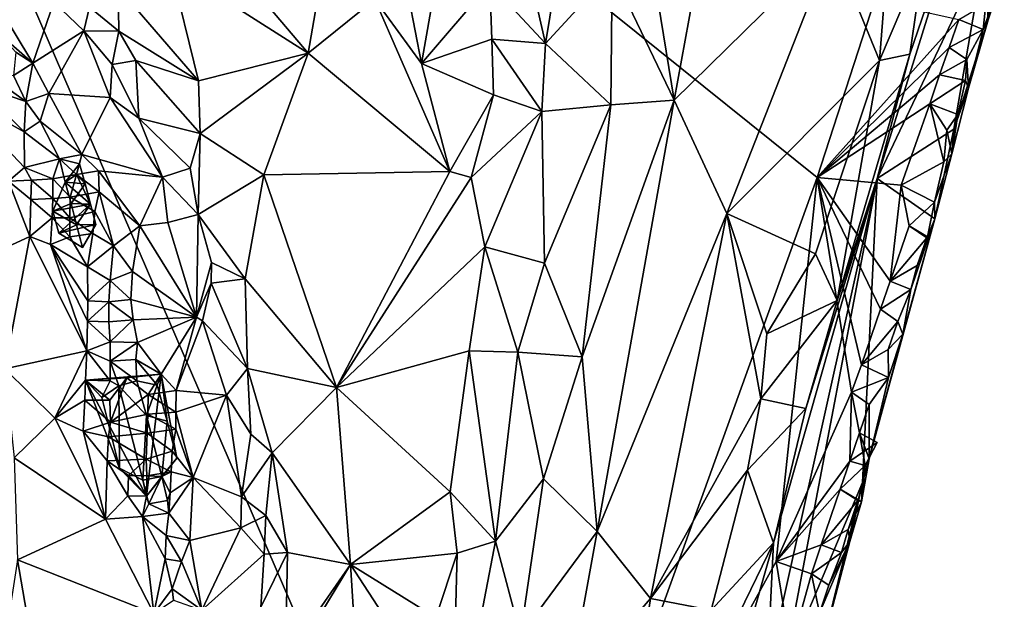
# Model space of a CAD drawing. Units: metres. Extents: x 25.77 to 31.36, y 0.04 to 2.69.
# Drawn here: x 30 to 30.49, y 0.81 to 1.1 of the extents above; entities that cross this region are included whole.
import ezdxf

# ---------------------------------------------------------------- set-up
doc = ezdxf.new("R2010")
doc.units = ezdxf.units.M

msp = doc.modelspace()

# ---------------------------------------------------------------- linework, layer by layer
at = {"layer": '1'}
for points in [[(29.98334, 0.38141, 0.46601), (29.8528, 1.45817, 0.46239), (30.23574, 0.57045, 0.46467)], [(30.23574, 0.57045, 0.46467), (29.8528, 1.45817, 0.46239), (30.39815, 1.02037, 0.46252)], [(29.8528, 1.45817, 0.46239), (30.42683, 1.10903, 0.46229), (30.39815, 1.02037, 0.46252)], [(30.23387, 1.11777, 1.00565), (30.2617, 1.08753, 1.00089), (30.2379, 1.19134, 1.00177)], [(30.2379, 1.19134, 1.00177), (30.2617, 1.08753, 1.00089), (30.27241, 1.15292, 0.99455)], [(30.42815, 1.01985, 0.76849), (30.4819, 1.13292, 0.58527), (30.47821, 1.18045, 0.74702)], [(30.44469, 1.08217, 0.7696), (30.42815, 1.01985, 0.76849), (30.47821, 1.18045, 0.74702)], [(30.45177, 1.13183, 0.79293), (30.44469, 1.08217, 0.7696), (30.47821, 1.18045, 0.74702)], [(30.07342, 1.12685, 1.01258), (30.14265, 1.0827, 1.01001), (30.06596, 1.17318, 1.00586)], [(30.06596, 1.17318, 1.00586), (30.14265, 1.0827, 1.01001), (30.15782, 1.1708, 0.98161)], [(30.29517, 1.12403, 0.98256), (30.32626, 1.05917, 0.94988), (30.30762, 1.17412, 0.9737)], [(30.30762, 1.17412, 0.9737), (30.32626, 1.05917, 0.94988), (30.3392, 1.12966, 0.94368)], [(30.15782, 1.1708, 0.98161), (30.14265, 1.0827, 1.01001), (30.17602, 1.10993, 0.9956)], [(30.18363, 1.15967, 0.98783), (30.17602, 1.10993, 0.9956), (30.19957, 1.07757, 1.00218)], [(30.18363, 1.15967, 0.98783), (30.19957, 1.07757, 1.00218), (30.20616, 1.11564, 1.00069)], [(30.27241, 1.15292, 0.99455), (30.2617, 1.08753, 1.00089), (30.29517, 1.12403, 0.98256)], [(30.32626, 1.05917, 0.94988), (30.35268, 1.00229, 0.90732), (30.40566, 1.1372, 0.86499)], [(30.3392, 1.12966, 0.94368), (30.32626, 1.05917, 0.94988), (30.40566, 1.1372, 0.86499)], [(30.40566, 1.1372, 0.86499), (30.35268, 1.00229, 0.90732), (30.42933, 1.07905, 0.81327)], [(30.40566, 1.1372, 0.86499), (30.42933, 1.07905, 0.81327), (30.43422, 1.14074, 0.82813)], [(30.42933, 1.07905, 0.81327), (30.45177, 1.13183, 0.79293), (30.43422, 1.14074, 0.82813)], [(30.42815, 1.01985, 0.76849), (30.46672, 1.04463, 0.50272), (30.4819, 1.13292, 0.58527)], [(30.42933, 1.07905, 0.81327), (30.44469, 1.08217, 0.7696), (30.45177, 1.13183, 0.79293)], [(30.46672, 1.04463, 0.50272), (30.48391, 1.09945, 0.48656), (30.4819, 1.13292, 0.58527)], [(30.4819, 1.13292, 0.58527), (30.48391, 1.09945, 0.48656), (30.49203, 1.12337, 0.48121)], [(30.04725, 1.11574, 1.0114), (30.08754, 1.06885, 1.01827), (30.07342, 1.12685, 1.01258)], [(30.14265, 1.0827, 1.01001), (30.07342, 1.12685, 1.01258), (30.08754, 1.06885, 1.01827)], [(30.2617, 1.08753, 1.00089), (30.29453, 1.05676, 0.97901), (30.29517, 1.12403, 0.98256)], [(30.29517, 1.12403, 0.98256), (30.29453, 1.05676, 0.97901), (30.32626, 1.05917, 0.94988)], [(30.48135, 1.09467, 0.47262), (30.48282, 1.10748, 0.46171), (30.49203, 1.12337, 0.48121)], [(30.48391, 1.09945, 0.48656), (30.48135, 1.09467, 0.47262), (30.49203, 1.12337, 0.48121)], [(30.20616, 1.11564, 1.00069), (30.19957, 1.07757, 1.00218), (30.23387, 1.11777, 1.00565)], [(30.19957, 1.07757, 1.00218), (30.23472, 1.08974, 1.00581), (30.23387, 1.11777, 1.00565)], [(30.23387, 1.11777, 1.00565), (30.23472, 1.08974, 1.00581), (30.2617, 1.08753, 1.00089)], [(30.0328, 1.10584, 1.00237), (30.04764, 1.09386, 1.01019), (30.04725, 1.11574, 1.0114)], [(30.04764, 1.09386, 1.01019), (30.08754, 1.06885, 1.01827), (30.04725, 1.11574, 1.0114)], [(29.98658, 1.09322, 0.93963), (30.00434, 1.07765, 0.9384), (29.98555, 1.10893, 0.94465)], [(29.98555, 1.10893, 0.94465), (30.00434, 1.07765, 0.9384), (30.01497, 1.1084, 0.98434)], [(30.00434, 1.07765, 0.9384), (30.03, 1.09395, 0.99392), (30.01497, 1.1084, 0.98434)], [(30.01497, 1.1084, 0.98434), (30.03, 1.09395, 0.99392), (30.0328, 1.10584, 1.00237)], [(30.17602, 1.10993, 0.9956), (30.14265, 1.0827, 1.01001), (30.21378, 1.02328, 1.00881)], [(30.17602, 1.10993, 0.9956), (30.21378, 1.02328, 1.00881), (30.19957, 1.07757, 1.00218)], [(30.39815, 1.02037, 0.46252), (30.42683, 1.10903, 0.46229), (30.46914, 1.09967, 0.46232)], [(30.48135, 1.09467, 0.47262), (30.46914, 1.09967, 0.46232), (30.48282, 1.10748, 0.46171)], [(30.0328, 1.10584, 1.00237), (30.03, 1.09395, 0.99392), (30.04764, 1.09386, 1.01019)], [(30.4643, 1.08565, 0.4624), (30.39815, 1.02037, 0.46252), (30.46914, 1.09967, 0.46232)], [(30.48135, 1.09467, 0.47262), (30.4643, 1.08565, 0.4624), (30.46914, 1.09967, 0.46232)], [(30.46672, 1.04463, 0.50272), (30.47401, 1.06511, 0.48141), (30.48391, 1.09945, 0.48656)], [(30.47401, 1.06511, 0.48141), (30.48135, 1.09467, 0.47262), (30.48391, 1.09945, 0.48656)], [(29.98658, 1.09322, 0.93963), (29.99588, 1.08324, 0.93627), (30.00434, 1.07765, 0.9384)], [(30.03, 1.09395, 0.99392), (30.00434, 1.07765, 0.9384), (30.01251, 1.06246, 0.93813)], [(30.03, 1.09395, 0.99392), (30.01251, 1.06246, 0.93813), (30.04324, 1.06052, 0.99481)], [(30.03, 1.09395, 0.99392), (30.04324, 1.06052, 0.99481), (30.04424, 1.07698, 1.00374)], [(30.04764, 1.09386, 1.01019), (30.03, 1.09395, 0.99392), (30.04424, 1.07698, 1.00374)], [(30.04764, 1.09386, 1.01019), (30.04424, 1.07698, 1.00374), (30.0562, 1.07906, 1.0125)], [(30.04764, 1.09386, 1.01019), (30.0562, 1.07906, 1.0125), (30.08754, 1.06885, 1.01827)], [(30.48135, 1.09467, 0.47262), (30.47317, 1.0795, 0.46194), (30.4643, 1.08565, 0.4624)], [(30.47401, 1.06511, 0.48141), (30.47317, 1.0795, 0.46194), (30.48135, 1.09467, 0.47262)], [(30.23472, 1.08974, 1.00581), (30.19957, 1.07757, 1.00218), (30.23558, 1.06179, 1.00538)], [(30.23558, 1.06179, 1.00538), (30.25995, 1.0535, 1.00036), (30.23472, 1.08974, 1.00581)], [(30.23472, 1.08974, 1.00581), (30.25995, 1.0535, 1.00036), (30.2617, 1.08753, 1.00089)], [(30.2617, 1.08753, 1.00089), (30.25995, 1.0535, 1.00036), (30.29453, 1.05676, 0.97901)], [(29.99588, 1.08324, 0.93627), (29.99478, 1.0716, 0.93066), (30.00434, 1.07765, 0.9384)], [(30.08754, 1.06885, 1.01827), (30.08843, 1.04245, 1.01862), (30.14265, 1.0827, 1.01001)], [(30.08843, 1.04245, 1.01862), (30.12043, 1.02172, 1.02015), (30.14265, 1.0827, 1.01001)], [(30.14265, 1.0827, 1.01001), (30.12043, 1.02172, 1.02015), (30.21378, 1.02328, 1.00881)], [(30.39815, 1.02037, 0.46252), (30.4643, 1.08565, 0.4624), (30.45954, 1.07187, 0.46232)], [(30.45954, 1.07187, 0.46232), (30.4643, 1.08565, 0.4624), (30.47317, 1.0795, 0.46194)], [(29.99478, 1.0716, 0.93066), (30.0009, 1.05852, 0.92778), (30.00434, 1.07765, 0.9384)], [(30.00434, 1.07765, 0.9384), (30.0009, 1.05852, 0.92778), (30.01251, 1.06246, 0.93813)], [(30.04424, 1.07698, 1.00374), (30.05764, 1.05009, 1.00561), (30.0562, 1.07906, 1.0125)], [(30.05764, 1.05009, 1.00561), (30.08843, 1.04245, 1.01862), (30.0562, 1.07906, 1.0125)], [(30.0562, 1.07906, 1.0125), (30.08843, 1.04245, 1.01862), (30.08754, 1.06885, 1.01827)], [(30.19957, 1.07757, 1.00218), (30.21378, 1.02328, 1.00881), (30.23558, 1.06179, 1.00538)], [(30.42933, 1.07905, 0.81327), (30.35268, 1.00229, 0.90732), (30.39731, 0.98201, 0.83253)], [(30.40811, 0.95865, 0.7911), (30.42933, 1.07905, 0.81327), (30.39731, 0.98201, 0.83253)], [(30.42933, 1.07905, 0.81327), (30.40811, 0.95865, 0.7911), (30.44469, 1.08217, 0.7696)], [(30.44469, 1.08217, 0.7696), (30.40811, 0.95865, 0.7911), (30.42815, 1.01985, 0.76849)], [(30.47254, 1.06908, 0.47012), (30.45954, 1.07187, 0.46232), (30.47317, 1.0795, 0.46194)], [(30.47254, 1.06908, 0.47012), (30.47317, 1.0795, 0.46194), (30.47401, 1.06511, 0.48141)], [(30.04424, 1.07698, 1.00374), (30.04324, 1.06052, 0.99481), (30.05764, 1.05009, 1.00561)], [(29.97668, 1.06672, 0.93679), (30.0009, 1.05852, 0.92778), (29.9832, 1.0712, 0.93415)], [(30.0009, 1.05852, 0.92778), (29.99478, 1.0716, 0.93066), (29.9832, 1.0712, 0.93415)], [(30.4546, 1.05739, 0.46236), (30.39815, 1.02037, 0.46252), (30.45954, 1.07187, 0.46232)], [(30.4546, 1.05739, 0.46236), (30.45954, 1.07187, 0.46232), (30.47254, 1.06908, 0.47012)], [(30.4687, 1.05198, 0.47276), (30.4546, 1.05739, 0.46236), (30.47254, 1.06908, 0.47012)], [(30.4687, 1.05198, 0.47276), (30.47254, 1.06908, 0.47012), (30.47401, 1.06511, 0.48141)], [(29.96441, 1.06302, 0.94535), (30, 1.04326, 0.92794), (29.97668, 1.06672, 0.93679)], [(30, 1.04326, 0.92794), (29.96441, 1.06302, 0.94535), (30.00032, 1.02528, 0.93396)], [(29.96441, 1.06302, 0.94535), (29.99214, 1.01845, 0.94243), (30.00032, 1.02528, 0.93396)], [(30, 1.04326, 0.92794), (30.0009, 1.05852, 0.92778), (29.97668, 1.06672, 0.93679)], [(30.46561, 1.0323, 0.4832), (30.4687, 1.05198, 0.47276), (30.47401, 1.06511, 0.48141)], [(30.46672, 1.04463, 0.50272), (30.46561, 1.0323, 0.4832), (30.47401, 1.06511, 0.48141)], [(30.0009, 1.05852, 0.92778), (30, 1.04326, 0.92794), (30.00808, 1.04864, 0.92902)], [(30.0009, 1.05852, 0.92778), (30.00808, 1.04864, 0.92902), (30.01251, 1.06246, 0.93813)], [(30.01251, 1.06246, 0.93813), (30.00808, 1.04864, 0.92902), (30.02899, 1.0319, 0.95049)], [(30.04324, 1.06052, 0.99481), (30.01251, 1.06246, 0.93813), (30.02899, 1.0319, 0.95049)], [(30.04324, 1.06052, 0.99481), (30.02899, 1.0319, 0.95049), (30.06958, 1.0205, 1.00436)], [(30.04324, 1.06052, 0.99481), (30.06958, 1.0205, 1.00436), (30.05764, 1.05009, 1.00561)], [(30.21378, 1.02328, 1.00881), (30.22449, 1.02034, 1.00805), (30.23558, 1.06179, 1.00538)], [(30.23558, 1.06179, 1.00538), (30.22449, 1.02034, 1.00805), (30.25995, 1.0535, 1.00036)], [(30.28022, 0.93036, 0.98043), (30.28765, 0.84258, 0.95882), (30.32626, 1.05917, 0.94988)], [(30.29453, 1.05676, 0.97901), (30.28022, 0.93036, 0.98043), (30.32626, 1.05917, 0.94988)], [(30.32626, 1.05917, 0.94988), (30.28765, 0.84258, 0.95882), (30.35268, 1.00229, 0.90732)], [(30.22449, 1.02034, 1.00805), (30.23136, 0.9855, 1.00926), (30.25995, 1.0535, 1.00036)], [(30.25995, 1.0535, 1.00036), (30.23136, 0.9855, 1.00926), (30.2613, 0.97734, 0.99755)], [(30.25995, 1.0535, 1.00036), (30.2613, 0.97734, 0.99755), (30.29453, 1.05676, 0.97901)], [(30.2613, 0.97734, 0.99755), (30.28022, 0.93036, 0.98043), (30.29453, 1.05676, 0.97901)], [(30.44021, 1.01645, 0.46249), (30.39815, 1.02037, 0.46252), (30.4546, 1.05739, 0.46236)], [(30.44021, 1.01645, 0.46249), (30.4546, 1.05739, 0.46236), (30.46172, 1.02822, 0.4706)], [(30.46172, 1.02822, 0.4706), (30.4546, 1.05739, 0.46236), (30.46324, 1.0441, 0.46785)], [(30.46324, 1.0441, 0.46785), (30.4546, 1.05739, 0.46236), (30.4687, 1.05198, 0.47276)], [(30.00808, 1.04864, 0.92902), (30, 1.04326, 0.92794), (30.01776, 1.02968, 0.93724)], [(30.00808, 1.04864, 0.92902), (30.01776, 1.02968, 0.93724), (30.02899, 1.0319, 0.95049)], [(30.05764, 1.05009, 1.00561), (30.06958, 1.0205, 1.00436), (30.08343, 1.02496, 1.01598)], [(30.05764, 1.05009, 1.00561), (30.08343, 1.02496, 1.01598), (30.08843, 1.04245, 1.01862)], [(30.46324, 1.0441, 0.46785), (30.4687, 1.05198, 0.47276), (30.46561, 1.0323, 0.4832)], [(30, 1.04326, 0.92794), (30.00032, 1.02528, 0.93396), (30.01776, 1.02968, 0.93724)], [(30.42815, 1.01985, 0.76849), (30.45723, 0.99959, 0.48958), (30.46672, 1.04463, 0.50272)], [(30.45723, 0.99959, 0.48958), (30.46561, 1.0323, 0.4832), (30.46672, 1.04463, 0.50272)], [(30.46172, 1.02822, 0.4706), (30.46324, 1.0441, 0.46785), (30.46561, 1.0323, 0.4832)], [(30.08343, 1.02496, 1.01598), (30.08733, 1.00174, 1.01708), (30.08843, 1.04245, 1.01862)], [(30.08843, 1.04245, 1.01862), (30.08733, 1.00174, 1.01708), (30.12043, 1.02172, 1.02015)], [(30.00032, 1.02528, 0.93396), (30.01448, 1.01972, 0.94092), (30.01776, 1.02968, 0.93724)], [(30.01776, 1.02968, 0.93724), (30.01448, 1.01972, 0.94092), (30.02627, 1.0219, 0.94915)], [(30.01776, 1.02968, 0.93724), (30.0279, 1.02726, 0.93635), (30.02899, 1.0319, 0.95049)], [(30.01776, 1.02968, 0.93724), (30.02064, 1.01801, 0.92811), (30.0279, 1.02726, 0.93635)], [(30.01776, 1.02968, 0.93724), (30.02627, 1.0219, 0.94915), (30.02064, 1.01801, 0.92811)], [(30.0279, 1.02726, 0.93635), (30.02627, 1.0219, 0.94915), (30.02899, 1.0319, 0.95049)], [(30.02899, 1.0319, 0.95049), (30.02627, 1.0219, 0.94915), (30.03739, 1.02368, 0.95813)], [(30.02899, 1.0319, 0.95049), (30.03739, 1.02368, 0.95813), (30.06958, 1.0205, 1.00436)], [(30.45701, 1.00794, 0.47264), (30.44021, 1.01645, 0.46249), (30.46172, 1.02822, 0.4706)], [(30.45723, 0.99959, 0.48958), (30.45701, 1.00794, 0.47264), (30.46561, 1.0323, 0.4832)], [(30.45701, 1.00794, 0.47264), (30.46172, 1.02822, 0.4706), (30.46561, 1.0323, 0.4832)], [(30.00032, 1.02528, 0.93396), (29.99214, 1.01845, 0.94243), (30.00381, 1.01895, 0.93687)], [(30.00032, 1.02528, 0.93396), (30.00381, 1.01895, 0.93687), (30.01448, 1.01972, 0.94092)], [(30.0279, 1.02726, 0.93635), (30.02064, 1.01801, 0.92811), (30.03061, 1.01717, 0.93476)], [(30.0279, 1.02726, 0.93635), (30.03061, 1.01717, 0.93476), (30.02627, 1.0219, 0.94915)], [(30.02627, 1.0219, 0.94915), (30.03765, 1.01307, 0.95102), (30.03739, 1.02368, 0.95813)], [(30.03739, 1.02368, 0.95813), (30.03765, 1.01307, 0.95102), (30.05816, 0.99605, 0.96948)], [(30.06958, 1.0205, 1.00436), (30.03739, 1.02368, 0.95813), (30.05816, 0.99605, 0.96948)], [(30.06958, 1.0205, 1.00436), (30.08733, 1.00174, 1.01708), (30.08343, 1.02496, 1.01598)], [(30.12043, 1.02172, 1.02015), (30.15686, 0.91498, 1.0247), (30.21378, 1.02328, 1.00881)], [(30.21378, 1.02328, 1.00881), (30.15686, 0.91498, 1.0247), (30.22449, 1.02034, 1.00805)], [(29.95677, 0.96941, 0.99972), (30.00297, 0.99077, 0.94589), (29.99214, 1.01845, 0.94243)], [(29.99214, 1.01845, 0.94243), (30.00347, 1.00931, 0.94039), (30.00381, 1.01895, 0.93687)], [(29.99214, 1.01845, 0.94243), (30.00297, 0.99077, 0.94589), (30.00347, 1.00931, 0.94039)], [(30.00381, 1.01895, 0.93687), (30.00347, 1.00931, 0.94039), (30.01451, 1.00983, 0.94167)], [(30.01448, 1.01972, 0.94092), (30.00381, 1.01895, 0.93687), (30.01451, 1.00983, 0.94167)], [(30.01448, 1.01972, 0.94092), (30.02324, 1.01045, 0.94987), (30.02627, 1.0219, 0.94915)], [(30.01448, 1.01972, 0.94092), (30.01451, 1.00983, 0.94167), (30.02324, 1.01045, 0.94987)], [(30.02064, 1.01801, 0.92811), (30.02627, 1.0219, 0.94915), (30.03335, 1.00698, 0.9334)], [(30.02627, 1.0219, 0.94915), (30.02324, 1.01045, 0.94987), (30.03765, 1.01307, 0.95102)], [(30.03061, 1.01717, 0.93476), (30.03335, 1.00698, 0.9334), (30.02627, 1.0219, 0.94915)], [(30.06958, 1.0205, 1.00436), (30.05816, 0.99605, 0.96948), (30.07223, 0.99772, 0.9984)], [(30.06958, 1.0205, 1.00436), (30.07223, 0.99772, 0.9984), (30.08733, 1.00174, 1.01708)], [(30.08733, 1.00174, 1.01708), (30.11106, 0.96955, 1.02178), (30.12043, 1.02172, 1.02015)], [(30.12043, 1.02172, 1.02015), (30.11106, 0.96955, 1.02178), (30.15686, 0.91498, 1.0247)], [(30.22449, 1.02034, 1.00805), (30.15686, 0.91498, 1.0247), (30.23136, 0.9855, 1.00926)], [(30.37752, 0.82751, 0.46314), (30.23574, 0.57045, 0.46467), (30.39815, 1.02037, 0.46252)], [(30.37293, 0.77166, 0.68916), (30.38143, 0.77348, 0.62135), (30.42815, 1.01985, 0.76849)], [(30.37293, 0.77166, 0.68916), (30.42815, 1.01985, 0.76849), (30.37621, 0.8369, 0.79821)], [(30.37621, 0.8369, 0.79821), (30.42815, 1.01985, 0.76849), (30.39238, 0.90445, 0.79942)], [(30.37752, 0.82751, 0.46314), (30.39815, 1.02037, 0.46252), (30.41531, 0.91254, 0.46273)], [(30.42815, 1.01985, 0.76849), (30.38143, 0.77348, 0.62135), (30.4208, 0.86727, 0.50647)], [(30.39238, 0.90445, 0.79942), (30.42815, 1.01985, 0.76849), (30.40811, 0.95865, 0.7911)], [(30.41531, 0.91254, 0.46273), (30.39815, 1.02037, 0.46252), (30.42029, 0.92631, 0.46285)], [(30.42029, 0.92631, 0.46285), (30.39815, 1.02037, 0.46252), (30.42981, 0.9542, 0.46259)], [(30.42981, 0.9542, 0.46259), (30.39815, 1.02037, 0.46252), (30.43467, 0.96831, 0.46283)], [(30.43467, 0.96831, 0.46283), (30.39815, 1.02037, 0.46252), (30.44021, 1.01645, 0.46249)], [(30.42815, 1.01985, 0.76849), (30.4208, 0.86727, 0.50647), (30.45723, 0.99959, 0.48958)], [(30.02064, 1.01801, 0.92811), (30.01448, 1.00345, 0.92997), (30.02362, 1.00721, 0.92783)], [(30.01448, 1.00345, 0.92997), (30.02064, 1.01801, 0.92811), (30.03335, 1.00698, 0.9334)], [(30.02064, 1.01801, 0.92811), (30.02362, 1.00721, 0.92783), (30.03061, 1.01717, 0.93476)], [(30.03061, 1.01717, 0.93476), (30.02362, 1.00721, 0.92783), (30.03335, 1.00698, 0.9334)], [(30.43467, 0.96831, 0.46283), (30.44021, 1.01645, 0.46249), (30.44427, 0.99608, 0.46228)], [(30.44427, 0.99608, 0.46228), (30.44021, 1.01645, 0.46249), (30.45701, 1.00794, 0.47264)], [(30.00347, 1.00931, 0.94039), (30.00297, 0.99077, 0.94589), (30.01413, 1.00003, 0.94163)], [(30.00347, 1.00931, 0.94039), (30.01413, 1.00003, 0.94163), (30.01451, 1.00983, 0.94167)], [(30.01451, 1.00983, 0.94167), (30.01413, 1.00003, 0.94163), (30.02306, 1.00007, 0.9473)], [(30.01451, 1.00983, 0.94167), (30.02306, 1.00007, 0.9473), (30.02324, 1.01045, 0.94987)], [(30.02324, 1.01045, 0.94987), (30.02306, 1.00007, 0.9473), (30.03561, 1.00319, 0.94444)], [(30.02324, 1.01045, 0.94987), (30.03561, 1.00319, 0.94444), (30.03765, 1.01307, 0.95102)], [(30.03561, 1.00319, 0.94444), (30.04495, 0.98598, 0.94197), (30.03765, 1.01307, 0.95102)], [(30.03765, 1.01307, 0.95102), (30.04495, 0.98598, 0.94197), (30.05816, 0.99605, 0.96948)], [(30.02362, 1.00721, 0.92783), (30.01448, 1.00345, 0.92997), (30.02638, 0.99653, 0.92776)], [(30.01753, 0.99237, 0.93087), (30.01448, 1.00345, 0.92997), (30.03335, 1.00698, 0.9334)], [(30.01448, 1.00345, 0.92997), (30.01753, 0.99237, 0.93087), (30.02638, 0.99653, 0.92776)], [(30.03605, 0.99678, 0.93221), (30.01753, 0.99237, 0.93087), (30.03335, 1.00698, 0.9334)], [(30.02362, 1.00721, 0.92783), (30.02638, 0.99653, 0.92776), (30.03335, 1.00698, 0.9334)], [(30.03335, 1.00698, 0.9334), (30.02638, 0.99653, 0.92776), (30.03605, 0.99678, 0.93221)], [(30.45341, 0.99059, 0.4752), (30.44427, 0.99608, 0.46228), (30.45701, 1.00794, 0.47264)], [(30.45723, 0.99959, 0.48958), (30.45341, 0.99059, 0.4752), (30.45701, 1.00794, 0.47264)], [(30.00297, 0.99077, 0.94589), (30.01323, 0.98666, 0.94244), (30.01413, 1.00003, 0.94163)], [(30.01413, 1.00003, 0.94163), (30.01323, 0.98666, 0.94244), (30.02295, 0.99054, 0.94298)], [(30.01413, 1.00003, 0.94163), (30.02295, 0.99054, 0.94298), (30.02306, 1.00007, 0.9473)], [(30.03448, 0.99223, 0.93927), (30.02306, 1.00007, 0.9473), (30.02295, 0.99054, 0.94298)], [(30.03448, 0.99223, 0.93927), (30.03561, 1.00319, 0.94444), (30.02306, 1.00007, 0.9473)], [(30.03561, 1.00319, 0.94444), (30.03448, 0.99223, 0.93927), (30.04495, 0.98598, 0.94197)], [(30.08733, 1.00174, 1.01708), (30.07223, 0.99772, 0.9984), (30.0866, 0.95016, 1.00256)], [(30.08733, 1.00174, 1.01708), (30.0866, 0.95016, 1.00256), (30.09408, 0.97769, 1.01739)], [(30.08733, 1.00174, 1.01708), (30.09408, 0.97769, 1.01739), (30.11106, 0.96955, 1.02178)], [(30.28765, 0.84258, 0.95882), (30.31449, 0.80902, 0.91628), (30.35268, 1.00229, 0.90732)], [(30.35268, 1.00229, 0.90732), (30.31449, 0.80902, 0.91628), (30.36974, 0.90928, 0.85635)], [(30.35268, 1.00229, 0.90732), (30.36974, 0.90928, 0.85635), (30.3729, 0.94193, 0.86029)], [(30.35268, 1.00229, 0.90732), (30.3729, 0.94193, 0.86029), (30.39731, 0.98201, 0.83253)], [(30.4208, 0.86727, 0.50647), (30.44117, 0.94163, 0.48386), (30.45723, 0.99959, 0.48958)], [(30.44117, 0.94163, 0.48386), (30.44519, 0.96408, 0.47257), (30.45723, 0.99959, 0.48958)], [(30.44519, 0.96408, 0.47257), (30.44829, 0.97617, 0.4618), (30.45723, 0.99959, 0.48958)], [(30.45723, 0.99959, 0.48958), (30.44829, 0.97617, 0.4618), (30.45341, 0.99059, 0.4752)], [(30.02939, 0.98515, 0.9288), (30.01753, 0.99237, 0.93087), (30.03605, 0.99678, 0.93221)], [(30.02638, 0.99653, 0.92776), (30.01753, 0.99237, 0.93087), (30.02939, 0.98515, 0.9288)], [(30.02638, 0.99653, 0.92776), (30.02939, 0.98515, 0.9288), (30.03605, 0.99678, 0.93221)], [(30.04495, 0.98598, 0.94197), (30.05449, 0.9731, 0.94824), (30.05816, 0.99605, 0.96948)], [(30.05816, 0.99605, 0.96948), (30.05449, 0.9731, 0.94824), (30.0866, 0.95016, 1.00256)], [(30.07223, 0.99772, 0.9984), (30.05816, 0.99605, 0.96948), (30.0866, 0.95016, 1.00256)], [(30.43467, 0.96831, 0.46283), (30.44427, 0.99608, 0.46228), (30.45311, 0.99013, 0.46171)], [(30.45341, 0.99059, 0.4752), (30.45311, 0.99013, 0.46171), (30.44427, 0.99608, 0.46228)], [(29.95677, 0.96941, 0.99972), (29.9903, 0.92426, 0.98897), (30.00297, 0.99077, 0.94589)], [(30.00297, 0.99077, 0.94589), (29.9903, 0.92426, 0.98897), (30.03155, 0.93336, 0.94258)], [(30.00297, 0.99077, 0.94589), (30.03155, 0.93336, 0.94258), (30.01323, 0.98666, 0.94244)], [(30.01323, 0.98666, 0.94244), (30.03188, 0.97558, 0.93439), (30.02295, 0.99054, 0.94298)], [(30.02295, 0.99054, 0.94298), (30.03188, 0.97558, 0.93439), (30.03448, 0.99223, 0.93927)], [(30.03448, 0.99223, 0.93927), (30.03188, 0.97558, 0.93439), (30.04495, 0.98598, 0.94197)], [(30.44829, 0.97617, 0.4618), (30.43467, 0.96831, 0.46283), (30.45311, 0.99013, 0.46171)], [(30.44829, 0.97617, 0.4618), (30.45311, 0.99013, 0.46171), (30.45341, 0.99059, 0.4752)], [(30.01323, 0.98666, 0.94244), (30.03155, 0.93336, 0.94258), (30.03191, 0.94829, 0.93691)], [(30.01323, 0.98666, 0.94244), (30.03191, 0.94829, 0.93691), (30.03207, 0.95845, 0.93457)], [(30.01323, 0.98666, 0.94244), (30.03207, 0.95845, 0.93457), (30.03188, 0.97558, 0.93439)], [(30.03188, 0.97558, 0.93439), (30.04318, 0.96857, 0.93463), (30.04495, 0.98598, 0.94197)], [(30.04495, 0.98598, 0.94197), (30.04318, 0.96857, 0.93463), (30.05449, 0.9731, 0.94824)], [(30.15686, 0.91498, 1.0247), (30.22341, 0.93336, 1.0128), (30.23136, 0.9855, 1.00926)], [(30.23136, 0.9855, 1.00926), (30.22341, 0.93336, 1.0128), (30.2479, 0.93268, 1.00379)], [(30.23136, 0.9855, 1.00926), (30.2479, 0.93268, 1.00379), (30.2613, 0.97734, 0.99755)], [(30.39731, 0.98201, 0.83253), (30.3729, 0.94193, 0.86029), (30.40811, 0.95865, 0.7911)], [(30.03188, 0.97558, 0.93439), (30.03207, 0.95845, 0.93457), (30.04318, 0.96857, 0.93463)], [(30.0866, 0.95016, 1.00256), (30.09387, 0.96735, 1.01563), (30.09408, 0.97769, 1.01739)], [(30.09408, 0.97769, 1.01739), (30.09387, 0.96735, 1.01563), (30.11106, 0.96955, 1.02178)], [(30.2479, 0.93268, 1.00379), (30.28022, 0.93036, 0.98043), (30.2613, 0.97734, 0.99755)], [(30.44519, 0.96408, 0.47257), (30.43467, 0.96831, 0.46283), (30.44829, 0.97617, 0.4618)], [(30.04318, 0.96857, 0.93463), (30.05366, 0.95911, 0.94249), (30.05449, 0.9731, 0.94824)], [(30.05449, 0.9731, 0.94824), (30.05366, 0.95911, 0.94249), (30.0866, 0.95016, 1.00256)], [(30.09387, 0.96735, 1.01563), (30.11222, 0.92445, 1.01875), (30.11106, 0.96955, 1.02178)], [(30.11106, 0.96955, 1.02178), (30.11222, 0.92445, 1.01875), (30.15686, 0.91498, 1.0247)], [(30.03207, 0.95845, 0.93457), (30.0425, 0.9579, 0.93296), (30.04318, 0.96857, 0.93463)], [(30.0425, 0.9579, 0.93296), (30.05366, 0.95911, 0.94249), (30.04318, 0.96857, 0.93463)], [(30.0866, 0.95016, 1.00256), (30.08961, 0.94833, 1.00621), (30.09387, 0.96735, 1.01563)], [(30.08961, 0.94833, 1.00621), (30.11222, 0.92445, 1.01875), (30.09387, 0.96735, 1.01563)], [(30.42981, 0.9542, 0.46259), (30.43467, 0.96831, 0.46283), (30.44519, 0.96408, 0.47257)], [(30.43863, 0.94802, 0.46218), (30.42981, 0.9542, 0.46259), (30.44519, 0.96408, 0.47257)], [(30.44117, 0.94163, 0.48386), (30.43863, 0.94802, 0.46218), (30.44519, 0.96408, 0.47257)], [(30.05366, 0.95911, 0.94249), (30.0425, 0.9579, 0.93296), (30.05475, 0.94891, 0.94221)], [(30.05366, 0.95911, 0.94249), (30.05475, 0.94891, 0.94221), (30.0866, 0.95016, 1.00256)], [(30.03207, 0.95845, 0.93457), (30.03191, 0.94829, 0.93691), (30.0425, 0.9579, 0.93296)], [(30.04258, 0.94787, 0.93388), (30.0425, 0.9579, 0.93296), (30.03191, 0.94829, 0.93691)], [(30.0425, 0.9579, 0.93296), (30.04258, 0.94787, 0.93388), (30.05475, 0.94891, 0.94221)], [(30.3729, 0.94193, 0.86029), (30.36974, 0.90928, 0.85635), (30.40811, 0.95865, 0.7911)], [(30.36974, 0.90928, 0.85635), (30.39238, 0.90445, 0.79942), (30.40811, 0.95865, 0.7911)], [(30.42029, 0.92631, 0.46285), (30.42981, 0.9542, 0.46259), (30.43863, 0.94802, 0.46218)], [(30.04258, 0.94787, 0.93388), (30.04316, 0.93788, 0.93658), (30.05475, 0.94891, 0.94221)], [(30.05475, 0.94891, 0.94221), (30.04316, 0.93788, 0.93658), (30.057, 0.93753, 0.94477)], [(30.05475, 0.94891, 0.94221), (30.057, 0.93753, 0.94477), (30.0866, 0.95016, 1.00256)], [(30.057, 0.93753, 0.94477), (30.06876, 0.92164, 0.96068), (30.0866, 0.95016, 1.00256)], [(30.06876, 0.92164, 0.96068), (30.07638, 0.91341, 0.97219), (30.0866, 0.95016, 1.00256)], [(30.0866, 0.95016, 1.00256), (30.07638, 0.91341, 0.97219), (30.08961, 0.94833, 1.00621)], [(30.03191, 0.94829, 0.93691), (30.03155, 0.93336, 0.94258), (30.04316, 0.93788, 0.93658)], [(30.04258, 0.94787, 0.93388), (30.03191, 0.94829, 0.93691), (30.04316, 0.93788, 0.93658)], [(30.08961, 0.94833, 1.00621), (30.07638, 0.91341, 0.97219), (30.10157, 0.91111, 1.00632)], [(30.08961, 0.94833, 1.00621), (30.10157, 0.91111, 1.00632), (30.11222, 0.92445, 1.01875)], [(30.4338, 0.93399, 0.46233), (30.42029, 0.92631, 0.46285), (30.43863, 0.94802, 0.46218)], [(30.4338, 0.93399, 0.46233), (30.43863, 0.94802, 0.46218), (30.44117, 0.94163, 0.48386)], [(30.4208, 0.86727, 0.50647), (30.42413, 0.87904, 0.47794), (30.44117, 0.94163, 0.48386)], [(30.44117, 0.94163, 0.48386), (30.42413, 0.87904, 0.47794), (30.43387, 0.91998, 0.47269)], [(30.43387, 0.91998, 0.47269), (30.4338, 0.93399, 0.46233), (30.44117, 0.94163, 0.48386)], [(30.04316, 0.93788, 0.93658), (30.03155, 0.93336, 0.94258), (30.04317, 0.92815, 0.94085)], [(30.04316, 0.93788, 0.93658), (30.04317, 0.92815, 0.94085), (30.057, 0.93753, 0.94477)], [(30.04317, 0.92815, 0.94085), (30.05606, 0.92897, 0.94649), (30.057, 0.93753, 0.94477)], [(30.057, 0.93753, 0.94477), (30.05606, 0.92897, 0.94649), (30.06876, 0.92164, 0.96068)], [(29.9903, 0.92426, 0.98897), (30.01539, 0.89951, 0.97495), (30.03155, 0.93336, 0.94258)], [(30.01539, 0.89951, 0.97495), (30.03086, 0.91853, 0.95013), (30.03155, 0.93336, 0.94258)], [(30.03155, 0.93336, 0.94258), (30.03086, 0.91853, 0.95013), (30.0432, 0.91831, 0.94608)], [(30.04317, 0.92815, 0.94085), (30.03155, 0.93336, 0.94258), (30.0432, 0.91831, 0.94608)], [(30.15686, 0.91498, 1.0247), (30.2139, 0.86251, 1.01426), (30.22341, 0.93336, 1.0128)], [(30.22341, 0.93336, 1.0128), (30.2139, 0.86251, 1.01426), (30.23665, 0.83778, 1.0024)], [(30.22341, 0.93336, 1.0128), (30.23665, 0.83778, 1.0024), (30.2479, 0.93268, 1.00379)], [(30.2479, 0.93268, 1.00379), (30.23665, 0.83778, 1.0024), (30.26069, 0.86901, 0.98951)], [(30.2479, 0.93268, 1.00379), (30.26069, 0.86901, 0.98951), (30.28022, 0.93036, 0.98043)], [(30.28022, 0.93036, 0.98043), (30.26069, 0.86901, 0.98951), (30.28765, 0.84258, 0.95882)], [(30.43387, 0.91998, 0.47269), (30.42029, 0.92631, 0.46285), (30.4338, 0.93399, 0.46233)], [(29.9903, 0.92426, 0.98897), (29.99497, 0.87965, 0.99988), (30.01539, 0.89951, 0.97495)], [(30.05606, 0.92897, 0.94649), (30.04317, 0.92815, 0.94085), (30.05669, 0.91822, 0.93655)], [(30.04317, 0.92815, 0.94085), (30.0432, 0.91831, 0.94608), (30.04766, 0.91571, 0.93614)], [(30.04317, 0.92815, 0.94085), (30.04766, 0.91571, 0.93614), (30.05669, 0.91822, 0.93655)], [(30.05606, 0.92897, 0.94649), (30.05669, 0.91822, 0.93655), (30.06685, 0.91612, 0.9456)], [(30.06876, 0.92164, 0.96068), (30.05606, 0.92897, 0.94649), (30.06685, 0.91612, 0.9456)], [(30.10157, 0.91111, 1.00632), (30.11384, 0.89145, 1.01767), (30.11222, 0.92445, 1.01875)], [(30.11222, 0.92445, 1.01875), (30.11384, 0.89145, 1.01767), (30.12455, 0.88209, 1.02335)], [(30.11222, 0.92445, 1.01875), (30.12455, 0.88209, 1.02335), (30.15686, 0.91498, 1.0247)], [(30.41531, 0.91254, 0.46273), (30.42029, 0.92631, 0.46285), (30.43387, 0.91998, 0.47269)], [(30.03086, 0.91853, 0.95013), (30.05166, 0.91979, 0.95296), (30.06876, 0.92164, 0.96068)], [(30.06876, 0.92164, 0.96068), (30.06151, 0.86043, 0.96234), (30.03086, 0.91853, 0.95013)], [(30.03086, 0.91853, 0.95013), (30.04309, 0.9086, 0.95211), (30.05166, 0.91979, 0.95296)], [(30.04309, 0.9086, 0.95211), (30.04333, 0.8975, 0.95664), (30.05166, 0.91979, 0.95296)], [(30.05166, 0.91979, 0.95296), (30.04333, 0.8975, 0.95664), (30.06226, 0.91138, 0.96708)], [(30.05166, 0.91979, 0.95296), (30.06226, 0.91138, 0.96708), (30.06876, 0.92164, 0.96068)], [(30.06876, 0.92164, 0.96068), (30.07669, 0.87943, 0.95297), (30.06151, 0.86043, 0.96234)], [(30.06876, 0.92164, 0.96068), (30.06226, 0.91138, 0.96708), (30.07638, 0.91341, 0.97219)], [(30.06876, 0.92164, 0.96068), (30.06685, 0.91612, 0.9456), (30.07179, 0.89803, 0.94873)], [(30.06876, 0.92164, 0.96068), (30.07179, 0.89803, 0.94873), (30.07669, 0.87943, 0.95297)], [(30.43387, 0.91998, 0.47269), (30.42418, 0.90633, 0.46228), (30.41531, 0.91254, 0.46273)], [(30.42413, 0.87904, 0.47794), (30.42418, 0.90633, 0.46228), (30.43387, 0.91998, 0.47269)], [(30.01539, 0.89951, 0.97495), (30.0305, 0.9086, 0.95598), (30.03086, 0.91853, 0.95013)], [(30.03086, 0.91853, 0.95013), (30.0305, 0.9086, 0.95598), (30.04309, 0.9086, 0.95211)], [(30.03086, 0.91853, 0.95013), (30.03902, 0.90992, 0.94245), (30.0432, 0.91831, 0.94608)], [(30.04796, 0.87444, 0.94734), (30.03902, 0.90992, 0.94245), (30.03086, 0.91853, 0.95013)], [(30.06151, 0.86043, 0.96234), (30.04796, 0.87444, 0.94734), (30.03086, 0.91853, 0.95013)], [(30.0432, 0.91831, 0.94608), (30.03902, 0.90992, 0.94245), (30.04766, 0.91571, 0.93614)], [(30.03902, 0.90992, 0.94245), (30.04796, 0.87444, 0.94734), (30.04766, 0.91571, 0.93614)], [(30.05669, 0.91822, 0.93655), (30.04766, 0.91571, 0.93614), (30.06141, 0.90088, 0.93903)], [(30.04766, 0.91571, 0.93614), (30.04796, 0.87444, 0.94734), (30.05965, 0.86836, 0.9431)], [(30.04766, 0.91571, 0.93614), (30.05965, 0.86836, 0.9431), (30.06141, 0.90088, 0.93903)], [(30.05669, 0.91822, 0.93655), (30.06141, 0.90088, 0.93903), (30.06685, 0.91612, 0.9456)], [(30.06685, 0.91612, 0.9456), (30.06141, 0.90088, 0.93903), (30.07179, 0.89803, 0.94873)], [(30.12455, 0.88209, 1.02335), (30.16381, 0.82614, 1.02469), (30.15686, 0.91498, 1.0247)], [(30.15686, 0.91498, 1.0247), (30.16381, 0.82614, 1.02469), (30.2139, 0.86251, 1.01426)], [(30.04333, 0.8975, 0.95664), (30.06215, 0.90148, 0.96852), (30.06226, 0.91138, 0.96708)], [(30.06226, 0.91138, 0.96708), (30.06215, 0.90148, 0.96852), (30.07627, 0.90253, 0.96973)], [(30.06226, 0.91138, 0.96708), (30.07627, 0.90253, 0.96973), (30.07638, 0.91341, 0.97219)], [(30.07638, 0.91341, 0.97219), (30.07627, 0.90253, 0.96973), (30.10157, 0.91111, 1.00632)], [(30.07627, 0.90253, 0.96973), (30.08492, 0.86978, 0.96871), (30.10157, 0.91111, 1.00632)], [(30.10157, 0.91111, 1.00632), (30.08492, 0.86978, 0.96871), (30.10914, 0.86005, 1.00898)], [(30.10157, 0.91111, 1.00632), (30.10914, 0.86005, 1.00898), (30.11384, 0.89145, 1.01767)], [(30.41451, 0.87789, 0.46304), (30.37752, 0.82751, 0.46314), (30.41531, 0.91254, 0.46273)], [(30.41451, 0.87789, 0.46304), (30.41531, 0.91254, 0.46273), (30.41935, 0.89222, 0.4625)], [(30.41935, 0.89222, 0.4625), (30.41531, 0.91254, 0.46273), (30.42418, 0.90633, 0.46228)], [(30.01539, 0.89951, 0.97495), (30.02976, 0.89302, 0.96326), (30.0305, 0.9086, 0.95598)], [(30.0305, 0.9086, 0.95598), (30.02976, 0.89302, 0.96326), (30.04333, 0.8975, 0.95664)], [(30.0305, 0.9086, 0.95598), (30.04333, 0.8975, 0.95664), (30.04309, 0.9086, 0.95211)], [(30.36974, 0.90928, 0.85635), (30.31449, 0.80902, 0.91628), (30.3631, 0.87339, 0.85553)], [(30.36974, 0.90928, 0.85635), (30.3631, 0.87339, 0.85553), (30.39238, 0.90445, 0.79942)], [(30.39238, 0.90445, 0.79942), (30.3631, 0.87339, 0.85553), (30.37621, 0.8369, 0.79821)], [(30.41935, 0.89222, 0.4625), (30.42418, 0.90633, 0.46228), (30.42413, 0.87904, 0.47794)], [(30.01539, 0.89951, 0.97495), (29.99497, 0.87965, 0.99988), (30.04097, 0.84889, 0.96441)], [(30.01539, 0.89951, 0.97495), (30.04097, 0.84889, 0.96441), (30.02976, 0.89302, 0.96326)], [(30.04333, 0.8975, 0.95664), (30.06183, 0.89207, 0.96836), (30.06215, 0.90148, 0.96852)], [(30.06141, 0.90088, 0.93903), (30.05965, 0.86836, 0.9431), (30.06916, 0.87024, 0.94434)], [(30.06141, 0.90088, 0.93903), (30.06916, 0.87024, 0.94434), (30.07179, 0.89803, 0.94873)], [(30.06215, 0.90148, 0.96852), (30.06183, 0.89207, 0.96836), (30.07625, 0.89398, 0.96748)], [(30.06215, 0.90148, 0.96852), (30.07625, 0.89398, 0.96748), (30.07627, 0.90253, 0.96973)], [(30.07627, 0.90253, 0.96973), (30.07625, 0.89398, 0.96748), (30.08492, 0.86978, 0.96871)], [(30.02976, 0.89302, 0.96326), (30.04245, 0.8901, 0.95797), (30.04333, 0.8975, 0.95664)], [(30.04333, 0.8975, 0.95664), (30.04245, 0.8901, 0.95797), (30.06183, 0.89207, 0.96836)], [(30.07179, 0.89803, 0.94873), (30.06916, 0.87024, 0.94434), (30.07669, 0.87943, 0.95297)], [(30.02976, 0.89302, 0.96326), (30.04166, 0.87812, 0.95836), (30.04245, 0.8901, 0.95797)], [(30.02976, 0.89302, 0.96326), (30.04097, 0.84889, 0.96441), (30.04166, 0.87812, 0.95836)], [(30.04245, 0.8901, 0.95797), (30.04166, 0.87812, 0.95836), (30.06135, 0.87899, 0.96518)], [(30.04245, 0.8901, 0.95797), (30.06135, 0.87899, 0.96518), (30.06183, 0.89207, 0.96836)], [(30.06183, 0.89207, 0.96836), (30.06135, 0.87899, 0.96518), (30.07433, 0.88299, 0.96377)], [(30.06183, 0.89207, 0.96836), (30.07433, 0.88299, 0.96377), (30.07625, 0.89398, 0.96748)], [(30.07433, 0.88299, 0.96377), (30.08492, 0.86978, 0.96871), (30.07625, 0.89398, 0.96748)], [(30.11384, 0.89145, 1.01767), (30.10914, 0.86005, 1.00898), (30.12455, 0.88209, 1.02335)], [(30.41451, 0.87789, 0.46304), (30.41935, 0.89222, 0.4625), (30.42826, 0.88733, 0.46112)], [(30.42216, 0.87579, 0.47209), (30.41935, 0.89222, 0.4625), (30.42413, 0.87904, 0.47794)], [(30.42216, 0.87579, 0.47209), (30.42826, 0.88733, 0.46112), (30.41935, 0.89222, 0.4625)], [(30.42216, 0.87579, 0.47209), (30.41451, 0.87789, 0.46304), (30.42826, 0.88733, 0.46112)], [(30.06135, 0.87899, 0.96518), (30.07388, 0.87256, 0.96067), (30.07433, 0.88299, 0.96377)], [(30.07433, 0.88299, 0.96377), (30.07388, 0.87256, 0.96067), (30.08492, 0.86978, 0.96871)], [(30.10914, 0.86005, 1.00898), (30.12139, 0.85066, 1.02097), (30.12455, 0.88209, 1.02335)], [(30.12139, 0.85066, 1.02097), (30.13223, 0.83209, 1.02496), (30.12455, 0.88209, 1.02335)], [(30.16381, 0.82614, 1.02469), (30.12455, 0.88209, 1.02335), (30.13223, 0.83209, 1.02496)], [(29.99497, 0.87965, 0.99988), (29.99676, 0.82836, 1.01169), (30.04097, 0.84889, 0.96441)], [(30.04166, 0.87812, 0.95836), (30.04097, 0.84889, 0.96441), (30.0521, 0.86047, 0.9578)], [(30.06135, 0.87899, 0.96518), (30.04166, 0.87812, 0.95836), (30.05249, 0.87082, 0.95781)], [(30.04166, 0.87812, 0.95836), (30.0521, 0.86047, 0.9578), (30.05249, 0.87082, 0.95781)], [(30.06135, 0.87899, 0.96518), (30.05249, 0.87082, 0.95781), (30.06166, 0.87065, 0.96353)], [(30.06135, 0.87899, 0.96518), (30.06166, 0.87065, 0.96353), (30.07388, 0.87256, 0.96067)], [(30.07669, 0.87943, 0.95297), (30.06916, 0.87024, 0.94434), (30.06151, 0.86043, 0.96234)], [(30.37752, 0.82751, 0.46314), (30.41451, 0.87789, 0.46304), (30.40968, 0.8639, 0.46313)], [(30.40968, 0.8639, 0.46313), (30.41451, 0.87789, 0.46304), (30.42216, 0.87579, 0.47209)], [(30.42039, 0.85761, 0.47361), (30.40968, 0.8639, 0.46313), (30.42216, 0.87579, 0.47209)], [(30.42413, 0.87904, 0.47794), (30.42039, 0.85761, 0.47361), (30.42216, 0.87579, 0.47209)], [(30.42039, 0.85761, 0.47361), (30.42413, 0.87904, 0.47794), (30.4208, 0.86727, 0.50647)], [(30.06151, 0.86043, 0.96234), (30.05965, 0.86836, 0.9431), (30.04796, 0.87444, 0.94734)], [(30.05249, 0.87082, 0.95781), (30.0521, 0.86047, 0.9578), (30.06151, 0.86043, 0.96234)], [(30.05249, 0.87082, 0.95781), (30.06151, 0.86043, 0.96234), (30.06166, 0.87065, 0.96353)], [(30.05965, 0.86836, 0.9431), (30.06269, 0.85651, 0.94504), (30.06916, 0.87024, 0.94434)], [(30.06916, 0.87024, 0.94434), (30.06166, 0.87065, 0.96353), (30.06151, 0.86043, 0.96234)], [(30.06916, 0.87024, 0.94434), (30.07388, 0.87256, 0.96067), (30.06166, 0.87065, 0.96353)], [(30.06916, 0.87024, 0.94434), (30.06269, 0.85651, 0.94504), (30.072, 0.85812, 0.94698)], [(30.06916, 0.87024, 0.94434), (30.07339, 0.86205, 0.95747), (30.07388, 0.87256, 0.96067)], [(30.06916, 0.87024, 0.94434), (30.072, 0.85812, 0.94698), (30.07339, 0.86205, 0.95747)], [(30.07388, 0.87256, 0.96067), (30.07339, 0.86205, 0.95747), (30.08492, 0.86978, 0.96871)], [(30.31449, 0.80902, 0.91628), (30.34497, 0.80311, 0.86313), (30.3631, 0.87339, 0.85553)], [(30.3631, 0.87339, 0.85553), (30.34497, 0.80311, 0.86313), (30.37621, 0.8369, 0.79821)], [(30.06151, 0.86043, 0.96234), (30.06269, 0.85651, 0.94504), (30.05965, 0.86836, 0.9431)], [(30.07339, 0.86205, 0.95747), (30.0726, 0.85178, 0.95449), (30.08492, 0.86978, 0.96871)], [(30.0726, 0.85178, 0.95449), (30.08323, 0.83814, 0.95746), (30.08492, 0.86978, 0.96871)], [(30.08492, 0.86978, 0.96871), (30.08323, 0.83814, 0.95746), (30.10887, 0.8445, 1.0062)], [(30.08492, 0.86978, 0.96871), (30.10887, 0.8445, 1.0062), (30.10914, 0.86005, 1.00898)], [(30.23665, 0.83778, 1.0024), (30.2492, 0.79063, 0.98627), (30.26069, 0.86901, 0.98951)], [(30.2492, 0.79063, 0.98627), (30.28765, 0.84258, 0.95882), (30.26069, 0.86901, 0.98951)], [(30.40121, 0.78757, 0.48713), (30.4208, 0.86727, 0.50647), (30.38143, 0.77348, 0.62135)], [(30.4208, 0.86727, 0.50647), (30.40121, 0.78757, 0.48713), (30.41457, 0.83764, 0.48467)], [(30.4208, 0.86727, 0.50647), (30.41457, 0.83764, 0.48467), (30.42039, 0.85761, 0.47361)], [(30.04097, 0.84889, 0.96441), (30.05947, 0.85009, 0.95573), (30.0521, 0.86047, 0.9578)], [(30.0521, 0.86047, 0.9578), (30.05947, 0.85009, 0.95573), (30.06151, 0.86043, 0.96234)], [(30.06151, 0.86043, 0.96234), (30.05947, 0.85009, 0.95573), (30.06269, 0.85651, 0.94504)], [(30.072, 0.85812, 0.94698), (30.0726, 0.85178, 0.95449), (30.07339, 0.86205, 0.95747)], [(30.10914, 0.86005, 1.00898), (30.10887, 0.8445, 1.0062), (30.12139, 0.85066, 1.02097)], [(30.2139, 0.86251, 1.01426), (30.16381, 0.82614, 1.02469), (30.2174, 0.83179, 1.01134)], [(30.2139, 0.86251, 1.01426), (30.2174, 0.83179, 1.01134), (30.23665, 0.83778, 1.0024)], [(30.40003, 0.83593, 0.46338), (30.37752, 0.82751, 0.46314), (30.40968, 0.8639, 0.46313)], [(30.40003, 0.83593, 0.46338), (30.40968, 0.8639, 0.46313), (30.41853, 0.85812, 0.4624)], [(30.42039, 0.85761, 0.47361), (30.41853, 0.85812, 0.4624), (30.40968, 0.8639, 0.46313)], [(30.05947, 0.85009, 0.95573), (30.0726, 0.85178, 0.95449), (30.06269, 0.85651, 0.94504)], [(30.072, 0.85812, 0.94698), (30.06269, 0.85651, 0.94504), (30.0726, 0.85178, 0.95449)], [(30.41368, 0.84369, 0.46289), (30.40003, 0.83593, 0.46338), (30.41853, 0.85812, 0.4624)], [(30.41368, 0.84369, 0.46289), (30.41853, 0.85812, 0.4624), (30.42039, 0.85761, 0.47361)], [(30.41457, 0.83764, 0.48467), (30.41368, 0.84369, 0.46289), (30.42039, 0.85761, 0.47361)], [(30.04097, 0.84889, 0.96441), (30.06523, 0.80152, 0.95639), (30.05947, 0.85009, 0.95573)], [(30.05947, 0.85009, 0.95573), (30.07137, 0.84056, 0.9526), (30.0726, 0.85178, 0.95449)], [(30.06523, 0.80152, 0.95639), (30.07089, 0.82889, 0.95092), (30.05947, 0.85009, 0.95573)], [(30.05947, 0.85009, 0.95573), (30.07089, 0.82889, 0.95092), (30.07137, 0.84056, 0.9526)], [(30.0726, 0.85178, 0.95449), (30.07137, 0.84056, 0.9526), (30.08323, 0.83814, 0.95746)], [(30.10887, 0.8445, 1.0062), (30.1206, 0.83134, 1.02007), (30.12139, 0.85066, 1.02097)], [(30.12139, 0.85066, 1.02097), (30.1206, 0.83134, 1.02007), (30.13223, 0.83209, 1.02496)], [(30.04097, 0.84889, 0.96441), (29.99676, 0.82836, 1.01169), (30.06523, 0.80152, 0.95639)], [(30.07089, 0.82889, 0.95092), (30.07908, 0.82756, 0.95218), (30.07137, 0.84056, 0.9526)], [(30.08323, 0.83814, 0.95746), (30.07137, 0.84056, 0.9526), (30.07908, 0.82756, 0.95218)], [(30.08323, 0.83814, 0.95746), (30.08918, 0.80316, 0.96648), (30.10887, 0.8445, 1.0062)], [(30.08918, 0.80316, 0.96648), (30.1206, 0.83134, 1.02007), (30.10887, 0.8445, 1.0062)], [(30.2492, 0.79063, 0.98627), (30.2727, 0.7608, 0.95748), (30.28765, 0.84258, 0.95882)], [(30.2727, 0.7608, 0.95748), (30.31449, 0.80902, 0.91628), (30.28765, 0.84258, 0.95882)], [(30.41035, 0.83211, 0.47169), (30.40003, 0.83593, 0.46338), (30.41368, 0.84369, 0.46289)], [(30.41035, 0.83211, 0.47169), (30.41368, 0.84369, 0.46289), (30.41457, 0.83764, 0.48467)], [(30.07908, 0.82756, 0.95218), (30.08918, 0.80316, 0.96648), (30.08323, 0.83814, 0.95746)], [(30.2174, 0.83179, 1.01134), (30.21455, 0.72263, 0.99809), (30.23665, 0.83778, 1.0024)], [(30.23665, 0.83778, 1.0024), (30.21455, 0.72263, 0.99809), (30.2492, 0.79063, 0.98627)], [(30.34497, 0.80311, 0.86313), (30.35042, 0.78399, 0.83905), (30.37621, 0.8369, 0.79821)], [(30.34879, 0.74081, 0.79579), (30.37621, 0.8369, 0.79821), (30.35042, 0.78399, 0.83905)], [(30.34879, 0.74081, 0.79579), (30.37293, 0.77166, 0.68916), (30.37621, 0.8369, 0.79821)], [(30.39531, 0.82146, 0.46412), (30.37752, 0.82751, 0.46314), (30.40003, 0.83593, 0.46338)], [(30.39531, 0.82146, 0.46412), (30.40003, 0.83593, 0.46338), (30.41035, 0.83211, 0.47169)], [(30.40121, 0.78757, 0.48713), (30.3992, 0.80164, 0.46332), (30.41457, 0.83764, 0.48467)], [(30.3992, 0.80164, 0.46332), (30.40403, 0.81568, 0.46315), (30.41457, 0.83764, 0.48467)], [(30.41457, 0.83764, 0.48467), (30.40403, 0.81568, 0.46315), (30.41035, 0.83211, 0.47169)], [(30.1206, 0.83134, 1.02007), (30.08918, 0.80316, 0.96648), (30.11884, 0.80463, 1.0192)], [(30.1206, 0.83134, 1.02007), (30.11884, 0.80463, 1.0192), (30.13223, 0.83209, 1.02496)], [(30.11884, 0.80463, 1.0192), (30.13117, 0.77912, 1.02626), (30.13223, 0.83209, 1.02496)], [(30.13223, 0.83209, 1.02496), (30.13117, 0.77912, 1.02626), (30.16381, 0.82614, 1.02469)], [(30.16381, 0.82614, 1.02469), (30.20672, 0.79944, 1.01262), (30.2174, 0.83179, 1.01134)], [(30.20672, 0.79944, 1.01262), (30.21455, 0.72263, 0.99809), (30.2174, 0.83179, 1.01134)], [(30.40403, 0.81568, 0.46315), (30.39531, 0.82146, 0.46412), (30.41035, 0.83211, 0.47169)], [(29.99676, 0.82836, 1.01169), (29.98894, 0.77738, 1.0187), (30.0057, 0.7758, 1.01354)], [(29.99676, 0.82836, 1.01169), (30.0057, 0.7758, 1.01354), (30.06523, 0.80152, 0.95639)], [(30.07089, 0.82889, 0.95092), (30.06523, 0.80152, 0.95639), (30.07431, 0.81384, 0.95073)], [(30.07089, 0.82889, 0.95092), (30.07431, 0.81384, 0.95073), (30.07908, 0.82756, 0.95218)], [(30.07908, 0.82756, 0.95218), (30.07431, 0.81384, 0.95073), (30.08918, 0.80316, 0.96648)], [(30.13117, 0.77912, 1.02626), (30.1313, 0.77217, 1.02632), (30.16381, 0.82614, 1.02469)], [(30.1313, 0.77217, 1.02632), (30.17082, 0.71397, 1.01833), (30.16381, 0.82614, 1.02469)], [(30.17082, 0.71397, 1.01833), (30.19786, 0.77395, 1.01389), (30.16381, 0.82614, 1.02469)], [(30.16381, 0.82614, 1.02469), (30.19786, 0.77395, 1.01389), (30.20672, 0.79944, 1.01262)], [(30.23574, 0.57045, 0.46467), (30.37752, 0.82751, 0.46314), (30.38467, 0.78344, 0.46435)], [(30.38467, 0.78344, 0.46435), (30.37752, 0.82751, 0.46314), (30.39531, 0.82146, 0.46412)], [(30.38467, 0.78344, 0.46435), (30.39531, 0.82146, 0.46412), (30.3992, 0.80164, 0.46332)], [(30.3992, 0.80164, 0.46332), (30.39531, 0.82146, 0.46412), (30.40403, 0.81568, 0.46315)], [(30.06523, 0.80152, 0.95639), (30.075, 0.80819, 0.95155), (30.07431, 0.81384, 0.95073)], [(30.07431, 0.81384, 0.95073), (30.075, 0.80819, 0.95155), (30.08918, 0.80316, 0.96648)], [(30.301, 0.71899, 0.90544), (30.31449, 0.80902, 0.91628), (30.2727, 0.7608, 0.95748)], [(30.31449, 0.80902, 0.91628), (30.301, 0.71899, 0.90544), (30.34497, 0.80311, 0.86313)]]:
    msp.add_3dface(points, dxfattribs=at)

doc.saveas('drawing.dxf')
